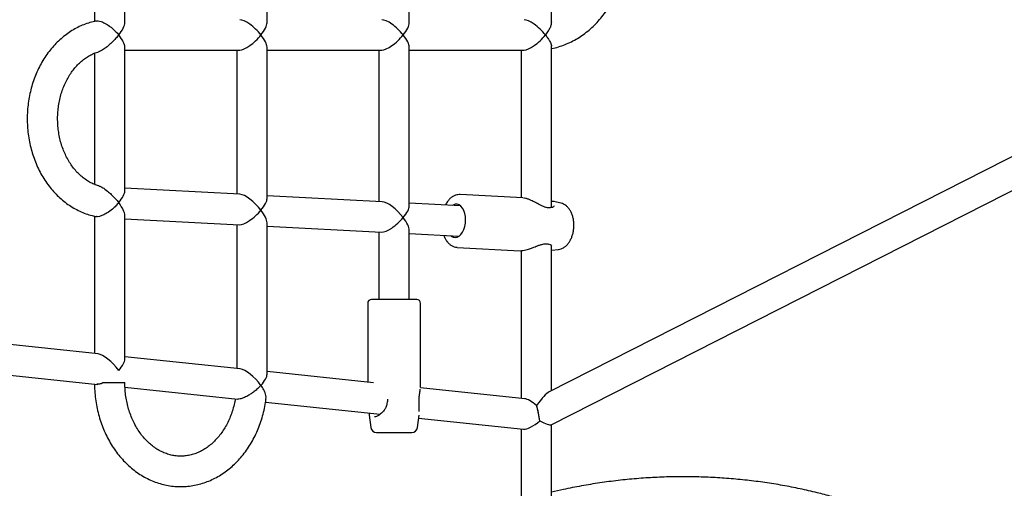
# Model space of a CAD drawing. Units: millimetres. Extents: x 3154 to 16295, y 1703 to 14862.
# Drawn here: x 8248 to 8766, y 7512 to 7759 of the extents above; entities that cross this region are included whole.
import ezdxf

# ---------------------------------------------------------------- set-up
doc = ezdxf.new("R2010")
doc.units = ezdxf.units.MM
doc.layers.add('Dimensions', color=7, linetype='Continuous')
doc.styles.get("Standard").update_dxf_attribs({"font": 'arial.ttf'})
doc.dimstyles.new('Leikkiset keinu', dxfattribs={"dimtxt": 150, "dimasz": 2.5, "dimexe": 0.06, "dimexo": 0.625, "dimtad": 0, "dimtih": 1, "dimtoh": 1, "dimdec": 0, "dimtxsty": 'Standard', "dimcen": 2.5, "dimadec": 0, "dimazin": 0, "dimtfac": 1, "dimtmove": 0, "dimatfit": 3, "dimfxl": 1, "dimarcsym": 0})

# ---------------------------------------------------------------- blocks, each defined once
blk = doc.blocks.new('*D28')
at = {"layer": 'Defpoints', "color": 0, "transparency": 16777216}
for p in [(13941.45, 7754.55), (3153.78, 7750.39), (13941.45, 1801.84)]:
    blk.add_point(p, dxfattribs=at)
at = {"layer": 'Dimensions', "color": 0, "lineweight": -2, "transparency": 16777216}
for p, q in [((13941.45, 7753.93), (13941.45, 1801.78)), ((3153.78, 7749.76), (3153.78, 1801.78)), ((3156.28, 1801.84), (8272.06, 1801.84)), ((13938.95, 1801.84), (8823.17, 1801.84))]:
    blk.add_line(p, q, dxfattribs=at)
at = {"layer": 'Dimensions', "color": 0, "transparency": 16777216}
for points in [[(3156.28, 1802.26), (3156.28, 1801.42), (3153.78, 1801.84)], [(13938.95, 1802.26), (13938.95, 1801.42), (13941.45, 1801.84)]]:
    blk.add_solid(points, dxfattribs=at)
at = {"layer": 'Dimensions', "color": 0, "transparency": 16777216, "insert": (8547.61, 1801.84), "char_height": 150, "attachment_point": 5}
blk.add_mtext('10790', dxfattribs=at)
blk = doc.blocks.new('*D29')
at = {"layer": 'Defpoints', "color": 0, "transparency": 16777216}
for p in [(5153.68, 7984.54), (12440.3, 7764.39), (12440.3, 2479.04)]:
    blk.add_point(p, dxfattribs=at)
at = {"layer": 'Dimensions', "color": 0, "lineweight": -2, "transparency": 16777216}
for p, q in [((5153.68, 7983.91), (5153.68, 2478.98)), ((12440.3, 7763.77), (12440.3, 2478.98)), ((5156.18, 2479.04), (8573.25, 2479.04)), ((12437.8, 2479.04), (9020.72, 2479.04))]:
    blk.add_line(p, q, dxfattribs=at)
at = {"layer": 'Dimensions', "color": 0, "transparency": 16777216}
for points in [[(5156.18, 2479.45), (5156.18, 2478.62), (5153.68, 2479.04)], [(12437.8, 2479.45), (12437.8, 2478.62), (12440.3, 2479.04)]]:
    blk.add_solid(points, dxfattribs=at)
at = {"layer": 'Dimensions', "color": 0, "transparency": 16777216, "insert": (8796.99, 2479.04), "char_height": 150, "attachment_point": 5}
blk.add_mtext('7290', dxfattribs=at)

msp = doc.modelspace()

# ---------------------------------------------------------------- linework, layer by layer
at = {"color": 7, "linetype": 'Continuous', "lineweight": 25}
for p, q in [((8527.95, 7756.99), (8527.95, 7843.64)), ((8378.22, 7756.95), (8378.22, 7836.53)), ((8453.08, 7756.95), (8453.08, 7840.46)), ((8303.35, 7756.95), (8303.35, 7827.84)), ((8287.35, 7825.53), (8287.35, 7757.64)), ((8303.35, 7668.47), (8303.35, 7744.12)), ((8378.22, 7664.54), (8378.22, 7744.12)), ((8453.08, 7660.61), (8453.08, 7744.12)), ((8527.95, 7659.75), (8527.95, 7744.8)), ((8287.35, 7740.9), (8287.35, 7671.93)), ((8303.35, 7742.54), (8363.8, 7742.54)), ((8362.22, 7742.54), (8362.22, 7666.82)), ((8378.22, 7742.54), (8438.67, 7742.54)), ((8437.08, 7742.54), (8437.08, 7662.89)), ((8453.08, 7742.54), (8513.53, 7742.54)), ((8511.95, 7742.54), (8511.95, 7664.87)), ((8846.4, 7725.16), (8526.68, 7562.92)), ((8527.76, 7545.53), (8848.57, 7708.32)), ((8363.95, 7666.73), (8303.35, 7669.91)), ((8438.82, 7662.8), (8378.22, 7665.98)), ((8512.88, 7664.83), (8479.81, 7666.56)), ((8480.01, 7660.64), (8453.08, 7662.05)), ((8529.08, 7662.86), (8529.22, 7662.83)), ((8532.85, 7662.06), (8529.23, 7662.86)), ((8287.35, 7655.24), (8287.35, 7582.98)), ((8303.35, 7580), (8303.35, 7655.62)), ((8303.35, 7653.89), (8363.65, 7650.72)), ((8362.22, 7650.8), (8362.22, 7575.13)), ((8378.22, 7572.14), (8378.22, 7651.7)), ((8378.22, 7649.96), (8438.52, 7646.8)), ((8437.08, 7646.87), (8437.08, 7611.39)), ((8453.08, 7611.39), (8453.08, 7647.77)), ((8453.08, 7646.03), (8479.17, 7644.66)), ((8527.95, 7563.57), (8527.95, 7639.64)), ((8478.35, 7638.8), (8511.42, 7637.06)), ((8511.95, 7637.09), (8511.95, 7559.42)), ((8527.95, 7637.31), (8531.57, 7637.72)), ((8431.18, 7609.39), (8431.18, 7567.89)), ((8450.97, 7611.39), (8433.18, 7611.39)), ((8456.98, 7611.39), (8450.97, 7611.39)), ((8458.98, 7565.72), (8458.98, 7609.39)), ((8289.24, 7582.78), (8108.72, 7601.72)), ((8107.05, 7585.81), (8289.09, 7566.71)), ((8364.11, 7574.93), (8303.35, 7581.3)), ((8434.29, 7567.57), (8378.22, 7573.45)), ((8292.06, 7567.67), (8303.31, 7567.67)), ((8303.42, 7565.21), (8362.74, 7558.98)), ((8458.93, 7565.15), (8458.96, 7565.45)), ((8513.84, 7559.22), (8458.93, 7564.98)), ((8377.43, 7557.44), (8437.76, 7551.11)), ((8431.93, 7551.73), (8431.96, 7550.57)), ((8431.95, 7550.61), (8432.84, 7543.99)), ((8457.33, 7543.99), (8458.21, 7550.61)), ((8458, 7548.99), (8513.25, 7543.19)), ((8435.81, 7541.39), (8449.67, 7541.39)), ((8449.67, 7541.39), (8454.36, 7541.39)), ((8511.95, 7543.33), (8511.95, 7205.68)), ((8527.95, 7309.13), (8527.95, 7545.62))]:
    msp.add_line(p, q, dxfattribs=at)
at = {"color": 7, "linetype": 'Continuous', "lineweight": 25, "flags": 128}
msp.add_lwpolyline([(8474.94, 7644.88), (8475.19, 7644.69), (8476.19, 7644.18), (8477.23, 7644.02), (8478.29, 7644.22), (8479.32, 7644.77), (8480.26, 7645.64), (8481.1, 7646.81), (8481.78, 7648.22), (8482.29, 7649.81), (8482.61, 7651.53), (8482.71, 7653.3), (8482.6, 7655.04), (8482.27, 7656.69), (8481.76, 7658.19), (8481.06, 7659.46), (8480.22, 7660.45), (8479.27, 7661.13), (8478.24, 7661.47), (8477.19, 7661.45), (8476.14, 7661.08), (8475.78, 7660.86)], dxfattribs=at)
at = {"color": 7, "linetype": 'Continuous', "lineweight": 25}
for centre, radius, start, end in [((8527.69, 7658.72), 1, 89.5551, 105.2251), ((8526.69, 7641.42), 1, 248.7804, 265.0829), ((8433.18, 7609.39), 2, 90, 180), ((8456.98, 7609.39), 2, 0, 90), ((8442.28, 7556.46), 1, 163.5072, 180), ((8457.34, 7556.46), 1, 355.5165, 5.3315), ((8435.81, 7544.39), 3, 187.6, 270), ((8454.36, 7544.39), 3, 270, 352.4)]:
    msp.add_arc(centre, radius, start, end, dxfattribs=at)
for centre, major_axis, ratio, start_param, end_param in [((8370.22, 7750.54), (-7.59, 7.59), 0.331346, 4.392428, 5.963225), ((8445.08, 7750.54), (-7.59, 7.59), 0.331346, 4.392428, 5.963225), ((8519.95, 7750.54), (-7.59, 7.59), 0.331346, 4.392428, 5.963225), ((8295.35, 7750.54), (7.59, 7.59), 0.331346, 5.03235, 5.963225), ((8370.22, 7750.54), (7.59, 7.59), 0.331346, 5.03235, 5.963225), ((8445.08, 7750.54), (7.59, 7.59), 0.331346, 5.03235, 5.963225), ((8295.35, 7750.54), (-7.59, 7.59), 0.331346, 3.461553, 4.392428), ((8370.22, 7750.54), (7.59, 7.59), 0.331346, 3.461553, 5.03235), ((8370.22, 7750.54), (-7.59, 7.59), 0.331346, 3.461553, 4.392428), ((8445.08, 7750.54), (7.59, 7.59), 0.331346, 3.461553, 5.03235), ((8445.08, 7750.54), (-7.59, 7.59), 0.331346, 3.461553, 4.392428), ((8519.95, 7750.54), (7.59, 7.59), 0.331346, 3.461553, 5.03235), ((8295.35, 7662.32), (7.63, 7.24), 0.330981, 5.047992, 5.978867), ((8370.22, 7658.39), (-7.55, 7.96), 0.330981, 4.40807, 5.947582), ((8295.35, 7662.32), (-7.55, 7.96), 0.330981, 3.477196, 4.40807), ((8370.22, 7658.39), (7.63, 7.24), 0.330981, 5.047992, 5.978867), ((8445.08, 7654.46), (-7.55, 7.96), 0.330981, 4.40807, 5.947582), ((8445.08, 7654.46), (7.63, 7.24), 0.330981, 5.047992, 5.978867), ((8370.22, 7658.39), (7.63, 7.24), 0.330981, 3.445911, 5.047992), ((8370.22, 7658.39), (-7.55, 7.96), 0.330981, 3.477196, 4.40807), ((8445.08, 7654.46), (7.63, 7.24), 0.330981, 3.445911, 5.047992), ((8445.08, 7654.46), (-7.55, 7.96), 0.330981, 3.477196, 4.40807), ((8295.35, 7574.1), (-7.51, 8.34), 0.329893, 4.4236, 5.932053), ((8295.35, 7574.1), (7.67, 6.91), 0.329893, 5.063521, 5.994396), ((8370.22, 7566.24), (-7.51, 8.34), 0.329893, 4.4236, 5.932053), ((8370.22, 7566.24), (7.67, 6.91), 0.329893, 5.063521, 5.994396), ((8519.95, 7550.54), (7.68, 12.5), 0.180396, 0.285792, 1.266556), ((8519.95, 7550.54), (-7.51, 8.34), 0.329893, 5.045072, 5.932053), ((8519.95, 7550.54), (-1.51, 8.19), 0.158957, 4.313298, 5.349313), ((8519.95, 7550.54), (-1.51, 8.19), 0.158957, 5.262275, 5.349313), ((8519.95, 7550.54), (-1.51, 8.19), 0.158957, 4.304601, 5.262275), ((8519.95, 7550.54), (7.67, 6.91), 0.329893, 3.430382, 4.648979), ((8519.95, 7550.54), (7.95, -4.88), 0.180396, 5.04807, 6.172883)]:
    msp.add_ellipse(centre, major_axis=major_axis, ratio=ratio, start_param=start_param, end_param=end_param, dxfattribs=at)
for points, knots in [([(8527.95, 7743.35), (8528.03, 7743.36), (8529.28, 7743.56), (8531.66, 7744.24), (8535.08, 7745.4), (8538.42, 7746.9), (8541.65, 7748.68), (8544.76, 7750.74), (8547.75, 7753.08), (8550.58, 7755.68), (8553.24, 7758.53), (8555.73, 7761.61), (8558.01, 7764.91), (8560.09, 7768.41), (8561.95, 7772.08), (8563.58, 7775.91), (8564.97, 7779.88), (8566.11, 7783.96), (8567, 7788.13), (8567.63, 7792.37), (8567.99, 7796.66), (8568.1, 7800.96), (8567.94, 7805.27), (8567.52, 7809.55), (8566.84, 7813.78), (8565.9, 7817.95), (8564.7, 7822.02), (8563.26, 7825.98), (8561.57, 7829.79), (8559.65, 7833.45), (8557.51, 7836.93), (8555.16, 7840.21), (8552.6, 7843.26), (8549.87, 7846.08), (8546.96, 7848.64), (8543.9, 7850.94), (8540.71, 7852.95), (8537.41, 7854.66), (8534.01, 7856.07), (8530.85, 7857.1), (8528.81, 7857.52), (8527.95, 7857.7)], [0, 0, 0, 0, 0.0016546, 0.0274026, 0.0531974, 0.0790615, 0.1050117, 0.1310587, 0.1572069, 0.1834546, 0.2097953, 0.236219, 0.2627137, 0.2892666, 0.3158656, 0.3424997, 0.3691599, 0.3958391, 0.422532, 0.449235, 0.4759462, 0.5026644, 0.5293896, 0.5561218, 0.5828612, 0.6096072, 0.6363586, 0.6631127, 0.6898653, 0.7166099, 0.7433382, 0.7700391, 0.7966996, 0.8233049, 0.8498395, 0.8762883, 0.9026382, 0.92888, 0.9550098, 0.9810301, 1, 1, 1, 1]), ([(8288.49, 7757.85), (8288.14, 7757.79), (8286.68, 7757.56), (8284.15, 7756.82), (8280.92, 7755.64), (8277.77, 7754.15), (8274.73, 7752.37), (8271.82, 7750.31), (8269.05, 7747.98), (8266.43, 7745.4), (8263.99, 7742.57), (8261.74, 7739.52), (8259.7, 7736.27), (8257.87, 7732.83), (8256.27, 7729.23), (8254.91, 7725.49), (8253.8, 7721.63), (8252.94, 7717.68), (8252.34, 7713.65), (8252, 7709.59), (8251.93, 7705.5), (8252.12, 7701.42), (8252.58, 7697.37), (8253.3, 7693.36), (8254.28, 7689.44), (8255.51, 7685.62), (8256.99, 7681.92), (8258.71, 7678.37), (8260.65, 7674.99), (8262.82, 7671.8), (8265.19, 7668.83), (8267.75, 7666.09), (8270.49, 7663.61), (8273.38, 7661.39), (8276.41, 7659.45), (8279.55, 7657.81), (8282.79, 7656.48), (8285.77, 7655.53), (8287.68, 7655.16), (8288.46, 7655.01)], [0, 0, 0, 0, 0.0082753, 0.0352465, 0.0622753, 0.0893891, 0.1166081, 0.1439441, 0.1714012, 0.1989756, 0.2266579, 0.2544345, 0.2822898, 0.3102081, 0.3381748, 0.3661775, 0.3942063, 0.4222539, 0.4503154, 0.4783879, 0.50647, 0.5345614, 0.5626622, 0.5907724, 0.6188909, 0.6470157, 0.6751423, 0.7032641, 0.7313713, 0.7594513, 0.787488, 0.8154631, 0.8433569, 0.8711498, 0.8988249, 0.9263702, 0.9537806, 0.9810594, 1, 1, 1, 1]), ([(8288.49, 7757.82), (8288.77, 7757.87), (8289.39, 7757.97), (8290.9, 7757.57), (8292.93, 7756.68), (8295, 7755.38), (8296.88, 7753.91), (8298.55, 7752.37), (8299.58, 7751.21), (8300.12, 7750.54), (8300.13, 7750.54)], [0, 0, 0, 0, 0.100863, 0.231009, 0.366105, 0.560107, 0.687625, 0.818771, 0.998869, 1, 1, 1, 1]), ([(8527.86, 7757.35), (8527.85, 7756.9), (8527.83, 7755.99), (8527.17, 7754.33), (8526.2, 7752.52), (8525.29, 7751.23), (8524.73, 7750.54), (8524.73, 7750.54)], [0, 0, 0, 0, 0.23145, 0.467119, 0.709448, 0.998229, 1, 1, 1, 1]), ([(8300.13, 7750.54), (8300.12, 7750.53), (8299.61, 7749.89), (8298.5, 7748.59), (8296.81, 7746.82), (8295.15, 7745.26), (8293.43, 7743.8), (8291.68, 7742.61), (8290.34, 7741.86), (8289.85, 7741.81), (8289.8, 7741.8)], [0, 0, 0, 0, 0.001238, 0.18686, 0.377888, 0.517182, 0.659681, 0.842488, 0.981649, 1, 1, 1, 1]), ([(8524.73, 7750.54), (8524.73, 7750.53), (8525.2, 7749.95), (8526.09, 7748.77), (8527.23, 7746.9), (8527.96, 7745.38), (8527.88, 7744.71), (8527.86, 7744.55)], [0, 0, 0, 0, 0.001869, 0.258819, 0.523256, 0.884227, 1, 1, 1, 1]), ([(8289.82, 7671.08), (8289.76, 7671.1), (8288.88, 7671.29), (8287.19, 7671.95), (8284.8, 7673.08), (8282.51, 7674.54), (8280.33, 7676.25), (8278.28, 7678.21), (8276.37, 7680.42), (8274.63, 7682.84), (8273.06, 7685.47), (8271.67, 7688.28), (8270.49, 7691.25), (8269.53, 7694.34), (8268.78, 7697.55), (8268.26, 7700.83), (8267.98, 7704.16), (8267.94, 7707.51), (8268.14, 7710.85), (8268.57, 7714.15), (8269.23, 7717.38), (8270.12, 7720.51), (8271.22, 7723.51), (8272.53, 7726.36), (8274.02, 7729.04), (8275.68, 7731.52), (8277.5, 7733.78), (8279.46, 7735.81), (8281.53, 7737.59), (8283.72, 7739.12), (8286, 7740.37), (8288.03, 7741.26), (8289.32, 7741.61), (8289.81, 7741.74)], [0, 0, 0, 0, 0.002402, 0.038261, 0.073649, 0.108539, 0.142982, 0.177059, 0.210858, 0.244455, 0.277915, 0.311284, 0.344597, 0.377877, 0.411138, 0.444386, 0.477625, 0.510854, 0.544073, 0.577278, 0.610466, 0.643637, 0.676796, 0.709949, 0.743108, 0.776296, 0.809545, 0.842903, 0.876428, 0.910196, 0.944292, 0.978806, 1, 1, 1, 1]), ([(8289.8, 7671.03), (8290.02, 7670.98), (8290.76, 7670.8), (8292.52, 7669.73), (8294.61, 7668.1), (8296.62, 7666.21), (8298.42, 7664.35), (8299.55, 7663.03), (8300.12, 7662.32), (8300.13, 7662.32)], [0, 0, 0, 0, 0.06294, 0.220898, 0.452673, 0.619207, 0.790445, 0.998761, 1, 1, 1, 1]), ([(8479.88, 7666.53), (8479.49, 7666.55), (8478.63, 7666.57), (8477.33, 7666.24), (8476, 7665.63), (8474.76, 7664.73), (8473.61, 7663.55), (8472.69, 7662.32), (8472.23, 7661.41), (8472.05, 7661.06)], [0, 0, 0, 0, 0.124349, 0.272792, 0.422419, 0.576028, 0.734647, 0.897353, 1, 1, 1, 1]), ([(8300.13, 7662.32), (8300.12, 7662.31), (8299.66, 7661.73), (8298.63, 7660.57), (8296.63, 7658.69), (8294.28, 7656.95), (8291.85, 7655.64), (8289.95, 7655.01), (8288.81, 7654.83), (8288.48, 7654.99), (8288.46, 7655)], [0, 0, 0, 0, 0.001131, 0.15572, 0.314808, 0.532233, 0.702883, 0.84443, 0.986508, 1, 1, 1, 1]), ([(8527.43, 7659.69), (8527.18, 7659.63), (8526.69, 7659.54), (8525.57, 7659.62), (8524.14, 7660.05), (8522.56, 7660.77), (8521.2, 7661.48), (8519.82, 7662.21), (8518.5, 7662.9), (8517.12, 7663.57), (8515.79, 7664.13), (8514.4, 7664.62), (8513.59, 7664.72), (8513.21, 7664.77)], [0, 0, 0, 0, 0.071371, 0.137155, 0.255614, 0.357357, 0.445224, 0.519989, 0.629328, 0.705367, 0.796175, 0.902867, 1, 1, 1, 1]), ([(8529.3, 7660.63), (8529.22, 7660.44), (8529.1, 7660.15), (8528.48, 7659.79), (8527.97, 7659.74), (8527.71, 7659.72)], [0, 0, 0, 0, 0.500795, 0.751575, 1, 1, 1, 1]), ([(8529.26, 7662.85), (8528.92, 7662.92), (8528.53, 7663), (8528.02, 7662.96), (8527.95, 7662.96)], [0, 0, 0, 0, 0.859433, 1, 1, 1, 1]), ([(8531.46, 7637.73), (8531.52, 7637.73), (8532.05, 7637.73), (8533.02, 7638.03), (8534.32, 7638.61), (8535.52, 7639.49), (8536.61, 7640.63), (8537.59, 7642.01), (8538.4, 7643.62), (8539.04, 7645.4), (8539.48, 7647.3), (8539.71, 7649.26), (8539.74, 7651.24), (8539.55, 7653.2), (8539.14, 7655.08), (8538.52, 7656.85), (8537.68, 7658.47), (8536.66, 7659.81), (8535.52, 7660.87), (8534.3, 7661.58), (8533.4, 7661.98), (8532.91, 7662.04), (8532.86, 7662.04)], [0, 0, 0, 0, 0.006306, 0.055931, 0.105755, 0.157011, 0.210469, 0.266131, 0.323233, 0.380759, 0.438158, 0.495407, 0.552664, 0.610127, 0.668002, 0.726528, 0.78583, 0.845536, 0.897298, 0.94695, 0.995109, 1, 1, 1, 1]), ([(8471.21, 7645.08), (8471.31, 7644.82), (8471.62, 7643.96), (8472.36, 7642.67), (8473.41, 7641.27), (8474.63, 7640.14), (8475.98, 7639.34), (8477.23, 7638.89), (8478.02, 7638.85), (8478.32, 7638.84)], [0, 0, 0, 0, 0.071141, 0.240878, 0.411294, 0.580426, 0.745512, 0.904507, 1, 1, 1, 1]), ([(8511.4, 7637.07), (8511.88, 7637.07), (8512.79, 7637.08), (8514.31, 7637.4), (8515.68, 7637.8), (8517.1, 7638.29), (8518.48, 7638.82), (8519.93, 7639.38), (8521.36, 7639.93), (8523.02, 7640.47), (8524.48, 7640.75), (8525.61, 7640.71), (8526.09, 7640.56), (8526.33, 7640.48)], [0, 0, 0, 0, 0.118296, 0.220499, 0.307925, 0.381426, 0.487793, 0.561386, 0.647886, 0.748067, 0.864819, 0.929656, 1, 1, 1, 1]), ([(8526.62, 7640.42), (8526.87, 7640.37), (8527.38, 7640.27), (8527.93, 7639.87), (8528.02, 7639.61), (8528.07, 7639.43)], [0, 0, 0, 0, 0.253296, 0.505741, 1, 1, 1, 1]), ([(8287.36, 7566.89), (8287.37, 7566.38), (8287.39, 7564.48), (8287.63, 7561.2), (8288.16, 7557.06), (8288.97, 7552.98), (8290.02, 7548.98), (8291.33, 7545.09), (8292.89, 7541.33), (8294.68, 7537.72), (8296.7, 7534.29), (8298.94, 7531.05), (8301.38, 7528.02), (8304.01, 7525.23), (8306.81, 7522.7), (8309.76, 7520.43), (8312.86, 7518.44), (8316.06, 7516.75), (8319.37, 7515.36), (8322.74, 7514.28), (8326.17, 7513.52), (8329.64, 7513.07), (8333.11, 7512.94), (8336.58, 7513.13), (8340.02, 7513.63), (8343.41, 7514.44), (8346.74, 7515.56), (8349.99, 7516.98), (8353.14, 7518.69), (8356.18, 7520.68), (8359.08, 7522.95), (8361.83, 7525.48), (8364.41, 7528.26), (8366.81, 7531.27), (8369.02, 7534.5), (8371.01, 7537.92), (8372.78, 7541.51), (8374.31, 7545.26), (8375.61, 7549.14), (8376.65, 7553.13), (8377.34, 7556.55), (8377.59, 7558.64), (8377.68, 7559.35)], [0, 0, 0, 0, 0.009482, 0.035571, 0.061672, 0.087781, 0.113897, 0.140017, 0.166138, 0.192253, 0.218354, 0.24443, 0.270467, 0.296449, 0.32236, 0.348182, 0.373902, 0.399509, 0.424997, 0.450371, 0.475639, 0.500818, 0.525934, 0.551013, 0.57608, 0.601161, 0.626286, 0.65148, 0.676761, 0.702142, 0.72763, 0.753222, 0.778912, 0.804689, 0.830542, 0.856456, 0.882417, 0.908415, 0.93444, 0.960484, 0.986542, 1, 1, 1, 1]), ([(8292.06, 7567.67), (8291.94, 7567.61), (8291.22, 7567.26), (8289.93, 7566.78), (8289.08, 7566.78), (8288.67, 7566.78)], [0, 0, 0, 0, 0.090827, 0.562626, 1, 1, 1, 1]), ([(8303.29, 7567.18), (8303.31, 7567.3), (8303.34, 7567.45), (8303.32, 7567.63), (8303.31, 7567.67)], [0, 0, 0, 0, 0.8117199, 1, 1, 1, 1]), ([(8361.48, 7559.12), (8361.46, 7558.95), (8361.27, 7557.65), (8360.69, 7555.28), (8359.75, 7552.05), (8358.57, 7548.96), (8357.19, 7546.03), (8355.63, 7543.27), (8353.89, 7540.71), (8351.99, 7538.37), (8349.96, 7536.26), (8347.8, 7534.4), (8345.53, 7532.79), (8343.17, 7531.45), (8340.72, 7530.39), (8338.21, 7529.61), (8335.64, 7529.12), (8333.03, 7528.94), (8330.4, 7529.07), (8327.78, 7529.51), (8325.2, 7530.27), (8322.67, 7531.33), (8320.24, 7532.68), (8317.91, 7534.3), (8315.7, 7536.19), (8313.63, 7538.33), (8311.7, 7540.7), (8309.95, 7543.29), (8308.37, 7546.07), (8306.99, 7549.02), (8305.82, 7552.13), (8304.86, 7555.36), (8304.12, 7558.69), (8303.62, 7562.1), (8303.39, 7564.94), (8303.37, 7566.64), (8303.36, 7567.18)], [0, 0, 0, 0, 0.004462, 0.034395, 0.064316, 0.094227, 0.124134, 0.15405, 0.183992, 0.213987, 0.244073, 0.274297, 0.304717, 0.3354, 0.366415, 0.397817, 0.429629, 0.461815, 0.494257, 0.526742, 0.559032, 0.590984, 0.622543, 0.653721, 0.684567, 0.715149, 0.74553, 0.775767, 0.805906, 0.83598, 0.866013, 0.896022, 0.926017, 0.956003, 0.985981, 1, 1, 1, 1]), ([(8374.99, 7566.24), (8374.99, 7566.24), (8374.48, 7565.67), (8373.35, 7564.54), (8371.59, 7563.06), (8369.81, 7561.79), (8367.92, 7560.62), (8365.93, 7559.66), (8364, 7559.01), (8363.16, 7559), (8362.75, 7558.99)], [0, 0, 0, 0, 0.001127, 0.160712, 0.324937, 0.448184, 0.574385, 0.74266, 0.872583, 1, 1, 1, 1]), ([(8377.64, 7559.35), (8377.67, 7559.84), (8377.72, 7560.73), (8377.2, 7562.34), (8376.39, 7564.13), (8375.55, 7565.46), (8375, 7566.24), (8374.99, 7566.24)], [0, 0, 0, 0, 0.253982, 0.464363, 0.680693, 0.998174, 1, 1, 1, 1]), ([(8458.33, 7556.58), (8458.3, 7556.99), (8458.24, 7557.8), (8458.25, 7559.54), (8458.48, 7561.66), (8458.79, 7563.37), (8458.84, 7564.11), (8458.86, 7564.24)], [0, 0, 0, 0, 0.150404, 0.300735, 0.608476, 0.928716, 1, 1, 1, 1]), ([(8441.29, 7556.58), (8441.13, 7555.91), (8440.84, 7554.68), (8439.75, 7553), (8438.35, 7551.47), (8436.9, 7550.4), (8435.64, 7549.76), (8435.09, 7549.68), (8434.78, 7549.64)], [0, 0, 0, 0, 0.164455, 0.30436, 0.4937, 0.688248, 0.83056, 1, 1, 1, 1]), ([(8441.53, 7559.02), (8441.56, 7558.65), (8441.6, 7557.88), (8441.42, 7557.13), (8441.32, 7556.74)], [0, 0, 0, 0, 0.482918, 1, 1, 1, 1]), ([(8458.27, 7552.52), (8458.28, 7552.74), (8458.3, 7553.36), (8458.25, 7554.71), (8458.31, 7555.85), (8458.33, 7556.4)], [0, 0, 0, 0, 0.212653, 0.614306, 1, 1, 1, 1]), ([(8752.84, 7325.37), (8753.25, 7326.99), (8754.45, 7331.75), (8756.11, 7339.71), (8757.83, 7349.24), (8759.21, 7358.8), (8760.29, 7368.4), (8761.03, 7377.69), (8761.46, 7386.49), (8761.59, 7394.52), (8761.48, 7401.76), (8761.15, 7408.28), (8760.6, 7414.24), (8759.82, 7419.94), (8758.8, 7425.43), (8757.55, 7430.74), (8756.05, 7435.89), (8754.26, 7441.06), (8752.17, 7446.18), (8749.76, 7451.27), (8747.09, 7456.2), (8744.14, 7461), (8740.92, 7465.67), (8737.44, 7470.16), (8733.71, 7474.48), (8729.74, 7478.59), (8725.55, 7482.49), (8721.15, 7486.16), (8716.6, 7489.53), (8711.98, 7492.59), (8707.29, 7495.35), (8702.48, 7497.87), (8697.51, 7500.19), (8692.37, 7502.31), (8687.01, 7504.26), (8681.36, 7506.07), (8674.92, 7507.93), (8667.36, 7509.92), (8658.74, 7511.89), (8649.58, 7513.67), (8640.27, 7515.17), (8630.84, 7516.37), (8621.28, 7517.29), (8611.62, 7517.9), (8601.89, 7518.2), (8592.13, 7518.18), (8582.39, 7517.86), (8572.67, 7517.21), (8562.98, 7516.25), (8553.33, 7514.98), (8543.72, 7513.39), (8535.26, 7511.74), (8530.03, 7510.5), (8527.95, 7510)], [0, 0, 0, 0, 0.013427, 0.039434, 0.065365, 0.091256, 0.117048, 0.142999, 0.166091, 0.187761, 0.207517, 0.224373, 0.240341, 0.255675, 0.270548, 0.285087, 0.299383, 0.3135, 0.328796, 0.343539, 0.358482, 0.373488, 0.388555, 0.403677, 0.418847, 0.434056, 0.44929, 0.464541, 0.479786, 0.494491, 0.50887, 0.523351, 0.537984, 0.55285, 0.568072, 0.583842, 0.600664, 0.621964, 0.646721, 0.671701, 0.696933, 0.722409, 0.748115, 0.77406, 0.800225, 0.82635, 0.852458, 0.878552, 0.904637, 0.930716, 0.956792, 0.982868, 1, 1, 1, 1])]:
    msp.add_open_spline(points, degree=3, knots=knots, dxfattribs=at)

# ---------------------------------------------------------------- dimensions: what is measured, and where the dimension line sits
at = {"layer": 'Dimensions'}
for base, p1, p2, text, picture, middle in [((12440.3, 2479.04), (5153.68, 7984.54), (12440.3, 7764.39), '7290', '*D29', (8796.99, 2479.04)), ((13941.45, 1801.84), (3153.78, 7750.39), (13941.45, 7754.55), '10790', '*D28', (8547.61, 1801.84))]:
    dim = msp.add_linear_dim(base=base, p1=p1, p2=p2, text=text, dimstyle='Leikkiset keinu', dxfattribs=at)
    dim.commit()
    dim.dimension.update_dxf_attribs({"geometry": picture, "text_midpoint": middle})

doc.saveas('drawing.dxf')
